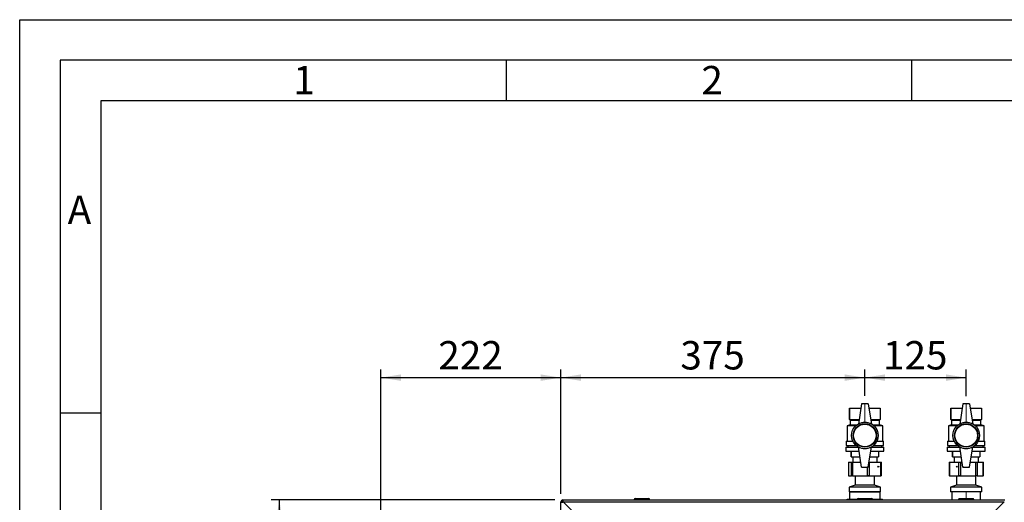
# Paper-space layout 'Blatt5' of a CAD drawing. Units: millimetres. Extents: x 0 to 4200, y 0 to 2970.
# Drawn here: x 0 to 1215, y 2374 to 2970 of the extents above; entities that cross this region are included whole.
import ezdxf

# ---------------------------------------------------------------- set-up
doc = ezdxf.new("R2010")
doc.units = ezdxf.units.MM
doc.linetypes.add('SLD-Durchgehend', pattern=[0])
doc.linetypes.add('SLD-Punktstrich', pattern=[19.05, 15.24, -1.27, 1.27, -1.27])
doc.layers.add('61', color=7, linetype='SLD-Durchgehend')
doc.layers.add('62', color=7, linetype='SLD-Durchgehend')
doc.layers.add('SLD-0', color=7, linetype='SLD-Durchgehend', lineweight=30)
doc.styles.add('SLDTEXTSTYLE0', font='TXT', dxfattribs={"width": 0.75})
doc.styles.add('SLDTEXTSTYLE1', font='TXT', dxfattribs={"width": 0.605})
doc.dimstyles.new('SLDDIMSTYLE0', dxfattribs={"dimtxt": 35, "dimasz": 25, "dimexe": 0, "dimexo": 0.0625, "dimgap": 8.75, "dimtad": 1, "dimdec": 1, "dimrnd": 1e-09, "dimzin": 12, "dimdsep": 46, "dimtxsty": 'SLDTEXTSTYLE1', "dimsah": 1, "dimcen": 0.09, "dimadec": 0, "dimazin": 3, "dimtfac": 1, "dimtdec": 1, "dimtofl": 0, "dimtmove": 0, "dimatfit": 3, "dimfxl": 1, "dimfrac": 2, "dimtolj": 1, "dimtzin": 12, "dimarcsym": 0})

# ---------------------------------------------------------------- blocks, each defined once
blk = doc.blocks.new('_D_54')
at = {"ltscale": 10}
for p, q in [((660.2, 2377.5), (310.3, 2377.5)), ((320.3, 2157.5), (320.3, 2377.5)), ((623.1, 2157.5), (310.3, 2157.5))]:
    blk.add_line(p, q, dxfattribs=at)
for points in [[(320.3, 2377.5), (316.3, 2352.5), (324.3, 2352.5)], [(320.3, 2157.5), (324.3, 2182.5), (316.3, 2182.5)]]:
    blk.add_solid(points, dxfattribs=at)
at = {"ltscale": 10, "insert": (275.2, 2227.4), "char_height": 35, "attachment_point": 1, "rotation": 90, "style": 'SLDTEXTSTYLE1'}
blk.add_mtext('220', dxfattribs=at)
blk = doc.blocks.new('_D_63')
at = {"ltscale": 10}
for p, q in [((445.5, 2180.9), (445.5, 2538.3)), ((445.5, 2528.3), (667.5, 2528.3)), ((667.5, 2384.8), (667.5, 2538.3))]:
    blk.add_line(p, q, dxfattribs=at)
for points in [[(445.5, 2528.3), (470.5, 2524.3), (470.5, 2532.3)], [(667.5, 2528.3), (642.5, 2532.3), (642.5, 2524.3)]]:
    blk.add_solid(points, dxfattribs=at)
at = {"ltscale": 10, "insert": (516.4, 2573.4), "char_height": 35, "attachment_point": 1, "style": 'SLDTEXTSTYLE1'}
blk.add_mtext('222', dxfattribs=at)
blk = doc.blocks.new('_D_64')
at = {"ltscale": 10}
for p, q in [((667.5, 2385.2), (667.5, 2538.3)), ((667.5, 2528.3), (1042.5, 2528.3)), ((1042.5, 2506), (1042.5, 2538.3))]:
    blk.add_line(p, q, dxfattribs=at)
for points in [[(667.5, 2528.3), (692.5, 2524.3), (692.5, 2532.3)], [(1042.5, 2528.3), (1017.5, 2532.3), (1017.5, 2524.3)]]:
    blk.add_solid(points, dxfattribs=at)
at = {"ltscale": 10, "insert": (814.9, 2573.4), "char_height": 35, "attachment_point": 1, "style": 'SLDTEXTSTYLE1'}
blk.add_mtext('375', dxfattribs=at)
blk = doc.blocks.new('_D_65')
at = {"ltscale": 10}
for p, q in [((1042.5, 2506), (1042.5, 2538.3)), ((1042.5, 2528.3), (1167.5, 2528.3)), ((1167.5, 2505.3), (1167.5, 2538.3))]:
    blk.add_line(p, q, dxfattribs=at)
for points in [[(1042.5, 2528.3), (1067.5, 2524.3), (1067.5, 2532.3)], [(1167.5, 2528.3), (1142.5, 2532.3), (1142.5, 2524.3)]]:
    blk.add_solid(points, dxfattribs=at)
at = {"ltscale": 10, "insert": (1064.9, 2573.4), "char_height": 35, "attachment_point": 1, "style": 'SLDTEXTSTYLE1'}
blk.add_mtext('125', dxfattribs=at)

psp = doc.layouts.new('Blatt5')

# ---------------------------------------------------------------- linework, layer by layer
at = {"linetype": 'SLD-Punktstrich', "lineweight": 0, "ltscale": 10}
for p, q in [((1042.54, 2496.02), (1042.54, 2473.37)), ((1167.54, 2495.33), (1167.54, 2473.83)), ((1167.54, 2387.47), (1167.54, 2378.92))]:
    psp.add_line(p, q, dxfattribs=at)
at = {"layer": '61', "ltscale": 10}
for p, q in [((0, 0), (0, 2970)), ((0, 2970), (4200, 2970))]:
    psp.add_line(p, q, dxfattribs=at)
at = {"layer": '61', "color": 7, "linetype": 'SLD-Durchgehend', "lineweight": 30, "ltscale": 10}
for p, q in [((4150, 2920), (50, 2920)), ((50, 2920), (50, 50))]:
    psp.add_line(p, q, dxfattribs=at)
at = {"layer": '61', "color": 7, "linetype": 'SLD-Durchgehend', "ltscale": 10}
for p, q in [((4100, 2870), (100, 2870)), ((100, 2870), (100, 100))]:
    psp.add_line(p, q, dxfattribs=at)
at = {"layer": '62', "color": 7, "linetype": 'SLD-Durchgehend', "ltscale": 10}
for p, q in [((600, 2920), (600, 2870)), ((1100, 2920), (1100, 2870)), ((50, 2485), (100, 2485))]:
    psp.add_line(p, q, dxfattribs=at)
at = {"layer": 'SLD-0', "ltscale": 10}
for p, q in [((1023.54, 2490.47), (1023.54, 2476.47)), ((1023.54, 2490.47), (1037.66, 2490.47)), ((1023.54, 2476.47), (1023.54, 2490.47)), ((1023.54, 2490.47), (1023.54, 2490.47)), ((1038.54, 2495.97), (1034.54, 2470.97)), ((1046.54, 2495.97), (1038.54, 2495.97)), ((1046.54, 2495.97), (1050.54, 2470.97)), ((1047.42, 2490.47), (1061.54, 2490.47)), ((1061.54, 2490.47), (1061.54, 2476.47)), ((1148.54, 2490.47), (1148.54, 2476.47)), ((1148.54, 2490.47), (1162.66, 2490.47)), ((1148.54, 2476.47), (1148.54, 2490.47)), ((1148.54, 2490.47), (1148.54, 2490.47)), ((1163.54, 2495.97), (1159.54, 2470.97)), ((1171.54, 2495.97), (1163.54, 2495.97)), ((1171.54, 2495.97), (1175.54, 2470.97)), ((1172.42, 2490.47), (1186.54, 2490.47)), ((1186.54, 2490.47), (1186.54, 2476.47)), ((1024.54, 2469.97), (1020.54, 2468.97)), ((1020.54, 2468.97), (1020.54, 2449.97)), ((1031.22, 2468.97), (1020.54, 2468.97)), ((1023.54, 2476.47), (1024.54, 2475.97)), ((1023.54, 2476.47), (1035.42, 2476.47)), ((1023.54, 2476.47), (1023.54, 2476.47)), ((1024.54, 2475.97), (1024.54, 2469.97)), ((1024.54, 2475.97), (1035.34, 2475.97)), ((1024.54, 2469.97), (1032.38, 2469.97)), ((1049.66, 2476.47), (1061.54, 2476.47)), ((1049.74, 2475.97), (1060.54, 2475.97)), ((1052.7, 2469.97), (1060.54, 2469.97)), ((1064.54, 2468.97), (1053.87, 2468.97)), ((1060.54, 2475.97), (1061.54, 2476.47)), ((1060.54, 2469.97), (1060.54, 2475.97)), ((1064.54, 2468.97), (1060.54, 2469.97)), ((1064.54, 2449.97), (1064.54, 2468.97)), ((1149.54, 2469.97), (1145.54, 2468.97)), ((1145.54, 2468.97), (1145.54, 2449.97)), ((1156.22, 2468.97), (1145.54, 2468.97)), ((1148.54, 2476.47), (1149.54, 2475.97)), ((1148.54, 2476.47), (1160.42, 2476.47)), ((1148.54, 2476.47), (1148.54, 2476.47)), ((1149.54, 2475.97), (1149.54, 2469.97)), ((1149.54, 2475.97), (1160.34, 2475.97)), ((1149.54, 2469.97), (1157.38, 2469.97)), ((1174.66, 2476.47), (1186.54, 2476.47)), ((1174.74, 2475.97), (1185.54, 2475.97)), ((1177.7, 2469.97), (1185.54, 2469.97)), ((1189.54, 2468.97), (1178.87, 2468.97)), ((1185.54, 2475.97), (1186.54, 2476.47)), ((1185.54, 2469.97), (1185.54, 2475.97)), ((1189.54, 2468.97), (1185.54, 2469.97)), ((1189.54, 2449.97), (1189.54, 2468.97)), ((1019.04, 2442.47), (1019.04, 2437.47)), ((1019.04, 2442.47), (1034.62, 2442.47)), ((1019.54, 2449.97), (1019.54, 2444.47)), ((1019.54, 2449.97), (1027.6, 2449.97)), ((1019.54, 2444.47), (1031.77, 2444.47)), ((1021.54, 2444.47), (1021.54, 2442.47)), ((1038.54, 2417.97), (1034.54, 2442.97)), ((1046.54, 2417.97), (1050.54, 2442.97)), ((1050.46, 2442.47), (1066.04, 2442.47)), ((1053.31, 2444.47), (1065.54, 2444.47)), ((1057.48, 2449.97), (1065.54, 2449.97)), ((1063.54, 2442.47), (1063.54, 2444.47)), ((1065.54, 2444.47), (1065.54, 2449.97)), ((1066.04, 2437.47), (1066.04, 2442.47)), ((1144.04, 2442.47), (1144.04, 2437.47)), ((1144.04, 2442.47), (1159.62, 2442.47)), ((1144.54, 2449.97), (1144.54, 2444.47)), ((1144.54, 2449.97), (1152.6, 2449.97)), ((1144.54, 2444.47), (1156.77, 2444.47)), ((1146.54, 2444.47), (1146.54, 2442.47)), ((1163.54, 2417.97), (1159.54, 2442.97)), ((1171.54, 2417.97), (1175.54, 2442.97)), ((1175.46, 2442.47), (1191.04, 2442.47)), ((1178.31, 2444.47), (1190.54, 2444.47)), ((1182.48, 2449.97), (1190.54, 2449.97)), ((1188.54, 2442.47), (1188.54, 2444.47)), ((1190.54, 2444.47), (1190.54, 2449.97)), ((1191.04, 2437.47), (1191.04, 2442.47)), ((1019.04, 2437.47), (1035.42, 2437.47)), ((1025.54, 2437.47), (1025.54, 2430.47)), ((1025.54, 2430.47), (1025.54, 2437.47)), ((1025.54, 2437.47), (1025.54, 2437.47)), ((1025.54, 2430.47), (1036.54, 2430.47)), ((1025.54, 2430.47), (1025.54, 2430.47)), ((1027.54, 2430.47), (1027.54, 2423.97)), ((1048.54, 2430.47), (1059.54, 2430.47)), ((1049.66, 2437.47), (1066.04, 2437.47)), ((1057.54, 2423.97), (1057.54, 2430.47)), ((1059.54, 2437.47), (1059.54, 2430.47)), ((1144.04, 2437.47), (1160.42, 2437.47)), ((1150.54, 2437.47), (1150.54, 2430.47)), ((1150.54, 2430.47), (1150.54, 2437.47)), ((1150.54, 2437.47), (1150.54, 2437.47)), ((1150.54, 2430.47), (1161.54, 2430.47)), ((1150.54, 2430.47), (1150.54, 2430.47)), ((1152.54, 2430.47), (1152.54, 2423.97)), ((1173.54, 2430.47), (1184.54, 2430.47)), ((1174.66, 2437.47), (1191.04, 2437.47)), ((1182.54, 2423.97), (1182.54, 2430.47)), ((1184.54, 2437.47), (1184.54, 2430.47)), ((1022.2, 2423.97), (1022.2, 2406.97)), ((1022.2, 2423.97), (1022.24, 2423.97)), ((1022.24, 2423.97), (1022.24, 2406.97)), ((1022.24, 2423.97), (1026.09, 2423.97)), ((1026.09, 2406.97), (1026.09, 2423.97)), ((1026.09, 2423.97), (1027.41, 2423.97)), ((1027.41, 2423.97), (1027.41, 2406.97)), ((1027.41, 2423.97), (1037.58, 2423.97)), ((1038.54, 2417.97), (1046.54, 2417.97)), ((1045.75, 2406.97), (1045.75, 2417.97)), ((1047.5, 2423.97), (1047.71, 2423.97)), ((1047.71, 2423.97), (1047.71, 2406.97)), ((1047.71, 2423.97), (1062.2, 2423.97)), ((1062.2, 2406.97), (1062.2, 2423.97)), ((1062.2, 2423.97), (1062.88, 2423.97)), ((1062.88, 2406.97), (1062.88, 2423.97)), ((1146.36, 2423.97), (1146.36, 2406.97)), ((1146.36, 2423.97), (1146.77, 2423.97)), ((1146.77, 2423.97), (1146.77, 2406.97)), ((1146.77, 2423.97), (1158.5, 2423.97)), ((1158.5, 2406.97), (1158.5, 2423.97)), ((1158.5, 2423.97), (1160.34, 2423.97)), ((1160.34, 2423.97), (1160.34, 2406.97)), ((1160.34, 2423.97), (1162.58, 2423.97)), ((1163.54, 2417.97), (1171.54, 2417.97)), ((1172.5, 2423.97), (1179.52, 2423.97)), ((1179.52, 2406.97), (1179.52, 2423.97)), ((1179.52, 2423.97), (1181.11, 2423.97)), ((1181.11, 2423.97), (1181.11, 2406.97)), ((1181.11, 2423.97), (1188.57, 2423.97)), ((1188.57, 2406.97), (1188.57, 2423.97)), ((1188.57, 2423.97), (1188.72, 2423.97)), ((1188.72, 2406.97), (1188.72, 2423.97)), ((1022.24, 2406.97), (1022.2, 2406.97)), ((1022.24, 2406.97), (1026.09, 2406.97)), ((1027.41, 2406.97), (1026.09, 2406.97)), ((1027.41, 2406.97), (1045.75, 2406.97)), ((1030.38, 2406.97), (1030.64, 2406.78)), ((1030.64, 2406.78), (1030.64, 2395.78)), ((1054.44, 2406.78), (1030.64, 2406.78)), ((1047.71, 2406.97), (1045.75, 2406.97)), ((1047.71, 2406.97), (1062.2, 2406.97)), ((1054.44, 2406.78), (1054.7, 2406.97)), ((1054.44, 2395.78), (1054.44, 2406.78)), ((1062.88, 2406.97), (1062.2, 2406.97)), ((1146.77, 2406.97), (1146.36, 2406.97)), ((1146.77, 2406.97), (1158.5, 2406.97)), ((1155.38, 2406.97), (1155.64, 2406.78)), ((1155.64, 2406.78), (1155.64, 2395.78)), ((1179.44, 2406.78), (1155.64, 2406.78)), ((1160.34, 2406.97), (1158.5, 2406.97)), ((1160.34, 2406.97), (1179.52, 2406.97)), ((1179.44, 2406.78), (1179.7, 2406.97)), ((1179.44, 2395.78), (1179.44, 2406.78)), ((1181.11, 2406.97), (1179.52, 2406.97)), ((1181.11, 2406.97), (1188.57, 2406.97)), ((1188.72, 2406.97), (1188.57, 2406.97)), ((1030.64, 2395.78), (1023.14, 2392.97)), ((1023.14, 2392.97), (1023.14, 2387.47)), ((1061.94, 2392.97), (1023.14, 2392.97)), ((1054.44, 2395.78), (1030.64, 2395.78)), ((1061.94, 2392.97), (1054.44, 2395.78)), ((1061.94, 2387.47), (1061.94, 2392.97)), ((1155.64, 2395.78), (1148.14, 2392.97)), ((1148.14, 2392.97), (1148.14, 2387.47)), ((1186.94, 2392.97), (1148.14, 2392.97)), ((1179.44, 2395.78), (1155.64, 2395.78)), ((1186.94, 2392.97), (1179.44, 2395.78)), ((1186.94, 2387.47), (1186.94, 2392.97)), ((1061.94, 2387.47), (1023.14, 2387.47)), ((1024.04, 2387.47), (1023.54, 2386.97)), ((1023.54, 2386.97), (1023.54, 2378.17)), ((1061.54, 2386.97), (1023.54, 2386.97)), ((1061.54, 2386.97), (1061.04, 2387.47)), ((1061.54, 2378.17), (1061.54, 2386.97)), ((1186.94, 2387.47), (1148.14, 2387.47)), ((1149.99, 2387.47), (1149.99, 2377.47)), ((1185.09, 2377.47), (1185.09, 2387.47)), ((667.54, 2142.47), (667.54, 2375.17)), ((669.04, 2375.17), (667.54, 2375.17)), ((669.84, 2377.47), (1215.24, 2377.47)), ((669.84, 2375.97), (669.84, 2377.47)), ((691.25, 2354.47), (670.55, 2375.17)), ((670.55, 2375.17), (1214.53, 2375.17)), ((757.99, 2377.97), (757.99, 2377.47)), ((758.99, 2377.97), (757.99, 2377.97)), ((758.99, 2377.97), (758.99, 2378.97)), ((758.99, 2378.97), (775.99, 2378.97)), ((775.99, 2377.97), (758.99, 2377.97)), ((758.99, 2377.97), (758.99, 2377.47)), ((775.99, 2377.97), (775.99, 2378.97)), ((775.99, 2377.97), (775.99, 2377.47)), ((776.99, 2377.97), (775.99, 2377.97)), ((776.99, 2377.97), (776.99, 2377.47)), ((1020.85, 2377.47), (1020.85, 2378.17)), ((1020.85, 2378.17), (1020.87, 2378.17)), ((1020.87, 2378.17), (1020.87, 2377.47)), ((1020.87, 2378.17), (1025.79, 2378.17)), ((1025.79, 2378.17), (1027.26, 2378.17)), ((1027.26, 2378.17), (1032.18, 2378.17)), ((1032.18, 2377.47), (1032.18, 2378.17)), ((1032.18, 2378.17), (1032.74, 2378.17)), ((1032.74, 2378.17), (1032.74, 2377.47)), ((1032.74, 2378.17), (1033.11, 2378.17)), ((1033.09, 2377.97), (1033.09, 2377.47)), ((1034.09, 2377.97), (1033.09, 2377.97)), ((1034.09, 2377.97), (1034.09, 2378.97)), ((1034.09, 2378.97), (1051.09, 2378.97)), ((1034.09, 2377.97), (1034.09, 2377.47)), ((1051.09, 2377.97), (1034.09, 2377.97)), ((1051.09, 2377.97), (1051.09, 2378.97)), ((1051.09, 2377.97), (1051.09, 2377.47)), ((1052.09, 2377.97), (1051.09, 2377.97)), ((1052.07, 2378.17), (1053.87, 2378.17)), ((1052.09, 2377.97), (1052.09, 2377.47)), ((1053.87, 2377.47), (1053.87, 2378.17)), ((1053.87, 2378.17), (1054.41, 2378.17)), ((1054.41, 2378.17), (1054.41, 2377.47)), ((1054.41, 2378.17), (1058.68, 2378.17)), ((1058.68, 2378.17), (1059.96, 2378.17)), ((1059.96, 2378.17), (1064.23, 2378.17)), ((1064.23, 2377.47), (1064.23, 2378.17)), ((1157.99, 2377.97), (1157.99, 2377.47)), ((1158.99, 2377.97), (1157.99, 2377.97)), ((1158.99, 2377.97), (1158.99, 2378.97)), ((1158.99, 2378.97), (1175.99, 2378.97)), ((1175.99, 2377.97), (1158.99, 2377.97)), ((1158.99, 2377.97), (1158.99, 2377.47)), ((1175.99, 2377.97), (1175.99, 2378.97)), ((1175.99, 2377.97), (1175.99, 2377.47)), ((1176.99, 2377.97), (1175.99, 2377.97)), ((1176.99, 2377.97), (1176.99, 2377.47)), ((1214.53, 2375.17), (1193.83, 2354.47))]:
    psp.add_line(p, q, dxfattribs=at)
at = {"layer": 'SLD-0', "ltscale": 100}
for centre, radius in [((1042.54, 2456.97), 16.5), ((1042.54, 2456.97), 14.5), ((1042.54, 2456.97), 14), ((1167.54, 2456.97), 16.5), ((1167.54, 2456.97), 14.5), ((1167.54, 2456.97), 14)]:
    psp.add_circle(centre, radius, dxfattribs=at)
for centre, radius, start, end in [((1042.54, 2457.11), 16, 60, 120), ((1167.54, 2457.11), 16, 60, 120), ((1042.54, 2456.83), 16, 240, 300), ((1167.54, 2456.83), 16, 240, 300), ((669.84, 2375.17), 2.3, 90, 180), ((669.84, 2375.17), 0.8, 90, 180), ((758.99, 2377.97), 1, 90, 180), ((775.99, 2377.97), 1, 0, 90), ((1034.09, 2377.97), 1, 90, 180), ((1051.09, 2377.97), 1, 0, 90), ((1158.99, 2377.97), 1, 90, 180), ((1175.99, 2377.97), 1, 0, 90)]:
    psp.add_arc(centre, radius, start, end, dxfattribs=at)
for centre, major_axis, ratio in [((1059.1, 2418.47), (0.824, 0), 0.6673294), ((1155.98, 2418.47), (0.667, 0), 0.8245587)]:
    psp.add_ellipse(centre, major_axis=major_axis, ratio=ratio, dxfattribs=at)
for start_param, end_param in [(2.7874942, 3.6566604), (4.2826893, 5.1420886)]:
    psp.add_ellipse((1164.45, 2418.47), major_axis=(1.09, 0), ratio=0.5041182, start_param=start_param, end_param=end_param, dxfattribs=at)
at = {"layer": 'SLD-0', "ltscale": 10}
for points, knots in [([(667.54, 2375.17), (667.56, 2375.12), (667.61, 2375.02), (668.01, 2374.87), (668.6, 2374.71), (669.25, 2374.58), (669.68, 2374.49), (669.84, 2374.46)], [0, 0, 0, 0, 0.209052, 0.427821, 0.6465923, 0.8653635, 1, 1, 1, 1]), ([(669.04, 2375.17), (669.06, 2375.1), (669.09, 2374.98), (669.29, 2374.79), (669.55, 2374.63), (669.75, 2374.52), (669.84, 2374.46)], [0, 0, 0, 0, 0.28415483, 0.53099322, 0.77774768, 1, 1, 1, 1]), ([(670.55, 2375.17), (670.5, 2375.42), (670.4, 2375.94), (670.25, 2376.63), (670.09, 2377.16), (669.96, 2377.43), (669.87, 2377.46), (669.84, 2377.47)], [0, 0, 0, 0, 0.209052, 0.427821, 0.6465923, 0.8653635, 1, 1, 1, 1]), ([(670.55, 2375.17), (670.48, 2375.29), (670.36, 2375.51), (670.17, 2375.78), (670, 2375.94), (669.89, 2375.96), (669.84, 2375.97)], [0, 0, 0, 0, 0.2841548, 0.5309932, 0.7777477, 1, 1, 1, 1])]:
    psp.add_open_spline(points, degree=3, knots=knots, dxfattribs=at)

# ---------------------------------------------------------------- texts
at = {"layer": '62', "ltscale": 10, "char_height": 35, "attachment_point": 2, "style": 'SLDTEXTSTYLE0'}
for s, insert in [('1', (350.73, 2912.9)), ('2', (854.14, 2912.9)), ('A', (73.74, 2752.9))]:
    psp.add_mtext(s, dxfattribs=dict(at, insert=insert))

# ---------------------------------------------------------------- dimensions: what is measured, and where the dimension line sits
at = {"ltscale": 10}
for base, p1, p2, picture, middle in [((667.54, 2528.31), (445.54, 2170.92), (667.54, 2374.76), '_D_63', (556.54, 2528.31)), ((1042.54, 2528.31), (667.54, 2375.17), (1042.54, 2496.02), '_D_64', (855.04, 2528.31)), ((1167.54, 2528.31), (1042.54, 2496.02), (1167.54, 2495.33), '_D_65', (1105.04, 2528.31))]:
    dim = psp.add_linear_dim(base=base, p1=p1, p2=p2, dimstyle='SLDDIMSTYLE0', dxfattribs=at)
    dim.commit()
    dim.dimension.update_dxf_attribs({"geometry": picture, "text_midpoint": middle, "dimtype": 160})
dim = psp.add_linear_dim(base=(320.3, 2377.47), p1=(633.13, 2157.47), p2=(670.25, 2377.47), angle=90, dimstyle='SLDDIMSTYLE0', dxfattribs=at)
dim.commit()
dim.dimension.update_dxf_attribs({"geometry": '_D_54', "text_midpoint": (320.3, 2267.47), "dimtype": 160})

doc.saveas('drawing.dxf')
